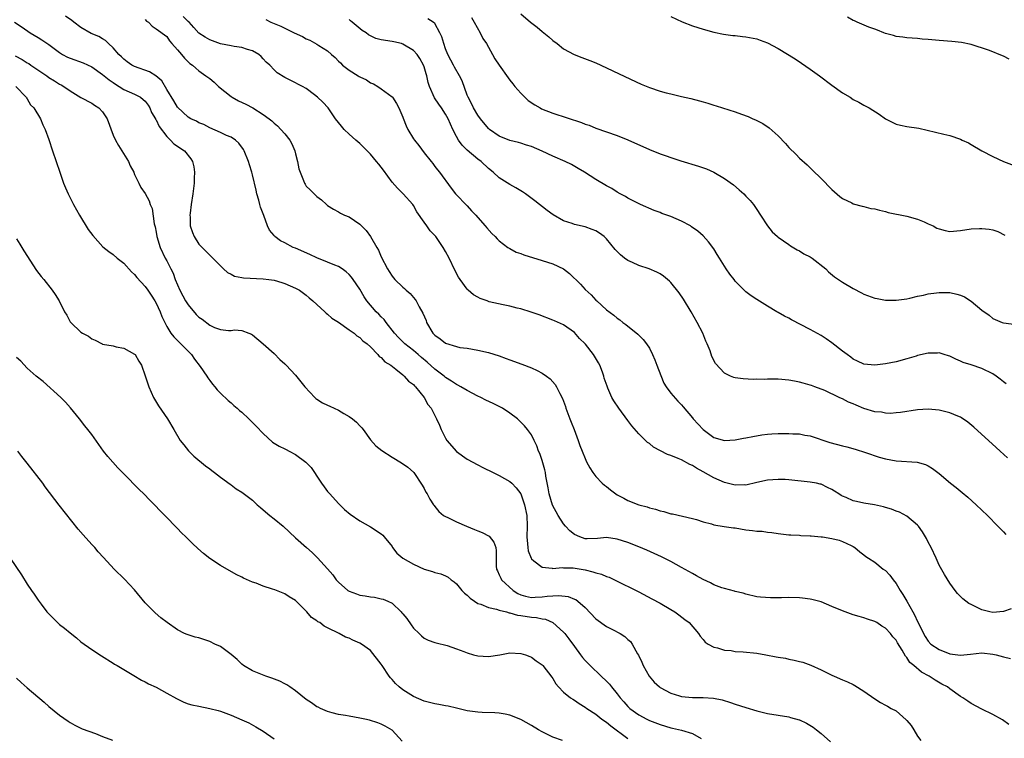
# Model space of a CAD drawing. Units: inches. Extents: x 2643000 to 2646000, y 1476000 to 1479000.
# Drawn here: x 2644414 to 2644597, y 1477785 to 1477919 of the extents above; entities that cross this region are included whole.
import ezdxf

# ---------------------------------------------------------------- set-up
doc = ezdxf.new("R2010")
doc.units = ezdxf.units.IN
doc.header["$MEASUREMENT"] = 0
doc.layers.add('LD26431476_10ft', color=131, linetype='Continuous')

msp = doc.modelspace()

# ---------------------------------------------------------------- linework, layer by layer
at = {"layer": 'LD26431476_10ft'}
for points, elevation in [([(2644412.6, 1477919), (2644414.05, 1477918.05), (2644415.55, 1477917), (2644417, 1477916.16), (2644417.71, 1477915.71), (2644419, 1477914.85), (2644421, 1477913.35), (2644421.54, 1477913), (2644422.5, 1477912.5), (2644423, 1477912.27), (2644425.44, 1477911.44), (2644427, 1477910.69), (2644429, 1477909.26), (2644430.23, 1477908.23), (2644431, 1477907.74), (2644431.43, 1477907.43), (2644432.15, 1477907), (2644433, 1477906.43), (2644433.97, 1477906.03), (2644435, 1477905.58), (2644436.11, 1477905), (2644436.61, 1477904.61), (2644437, 1477904.26), (2644437.52, 1477903.52), (2644437.83, 1477903), (2644438.18, 1477902.18), (2644438.88, 1477901), (2644438.91, 1477900.91), (2644439, 1477900.79), (2644439.57, 1477899.57), (2644441, 1477897.65), (2644441.7, 1477897), (2644442.31, 1477896.31), (2644444.32, 1477895), (2644445.51, 1477893.51), (2644445.81, 1477893), (2644446.04, 1477892.04), (2644446.15, 1477891), (2644446.09, 1477889.91), (2644446.11, 1477889), (2644446.01, 1477888.01), (2644445.89, 1477887), (2644445.57, 1477885), (2644445.35, 1477883.35), (2644445.32, 1477883), (2644445.36, 1477882.64), (2644445.39, 1477881), (2644445.79, 1477879.79), (2644446.1, 1477879), (2644447, 1477877.62), (2644447.58, 1477877), (2644448.3, 1477876.3), (2644449, 1477875.54), (2644449.3, 1477875.3), (2644451, 1477873.54), (2644451.6, 1477873), (2644452.31, 1477872.31), (2644453, 1477871.99), (2644453.65, 1477871.65), (2644455, 1477871.4), (2644455.33, 1477871.33), (2644459, 1477871.13), (2644460.04, 1477871), (2644461, 1477870.86), (2644462.47, 1477870.47), (2644463, 1477870.28), (2644465, 1477869.4), (2644465.73, 1477869), (2644467, 1477868.08), (2644467.57, 1477867.57), (2644468.26, 1477867), (2644470.46, 1477865), (2644470.73, 1477864.73), (2644471, 1477864.55), (2644471.8, 1477863.8), (2644473, 1477863.06), (2644475, 1477861.61), (2644475.93, 1477861), (2644476.47, 1477860.47), (2644477, 1477860.17), (2644477.55, 1477859.55), (2644478.38, 1477859), (2644479, 1477858.43), (2644480.33, 1477857), (2644480.63, 1477856.63), (2644481, 1477856.44), (2644481.65, 1477855.65), (2644482.77, 1477855), (2644483.72, 1477854.28), (2644485, 1477853.25), (2644485.12, 1477853.12), (2644485.29, 1477853), (2644486.08, 1477852.07), (2644487, 1477851.4), (2644487.18, 1477851.18), (2644487.37, 1477851), (2644489.01, 1477849), (2644489.71, 1477847.71), (2644490.28, 1477847), (2644491.32, 1477845), (2644491.84, 1477843.84), (2644492.15, 1477843), (2644493, 1477841.4), (2644493.24, 1477841), (2644495, 1477838.9), (2644497, 1477837.5), (2644499, 1477836.42), (2644499.94, 1477835.94), (2644501.88, 1477835), (2644503, 1477834.44), (2644505, 1477833.33), (2644505.35, 1477833), (2644506.14, 1477832.14), (2644507, 1477831.03), (2644507.7, 1477829), (2644508.12, 1477827), (2644508.18, 1477825), (2644508.13, 1477823), (2644508.28, 1477821.72), (2644508.31, 1477821), (2644508.41, 1477820.41), (2644508.94, 1477819), (2644509, 1477818.88), (2644509.46, 1477818.54), (2644511, 1477817.33), (2644512.84, 1477817.16), (2644513, 1477817.12), (2644514.74, 1477817.26), (2644515, 1477817.23), (2644516.8, 1477817.2), (2644519, 1477816.82), (2644520.47, 1477816.47), (2644521, 1477816.29), (2644522.04, 1477816.04), (2644523, 1477815.62), (2644523.47, 1477815.47), (2644524.48, 1477815), (2644529, 1477812.75), (2644531.47, 1477811.47), (2644533, 1477810.63), (2644535, 1477809.44), (2644535.71, 1477809), (2644536.47, 1477808.47), (2644537.61, 1477807.61), (2644538.38, 1477807), (2644540.14, 1477805), (2644540.45, 1477804.45), (2644541, 1477803.84), (2644541.37, 1477803.37), (2644541.95, 1477803), (2644543, 1477802.43), (2644543.68, 1477802.32), (2644545, 1477801.89), (2644546.21, 1477801.79), (2644547, 1477801.64), (2644548.46, 1477801.54), (2644551, 1477801.28), (2644552.68, 1477801), (2644554.65, 1477800.65), (2644555, 1477800.55), (2644556.35, 1477800.35), (2644557, 1477800.2), (2644558.01, 1477800.01), (2644559, 1477799.78), (2644559.6, 1477799.6), (2644561.08, 1477799.08), (2644563, 1477798.19), (2644565, 1477797.19), (2644565.42, 1477797), (2644567, 1477796.35), (2644567.94, 1477795.94), (2644569, 1477795.45), (2644569.3, 1477795.3), (2644571, 1477794.23), (2644573, 1477792.76), (2644574.1, 1477792.1), (2644575, 1477791.59), (2644575.39, 1477791.39), (2644576.07, 1477791), (2644577, 1477790.52), (2644578.9, 1477788.9), (2644579, 1477788.76), (2644579.83, 1477787.83), (2644580.27, 1477787), (2644581, 1477785.8), (2644581.62, 1477785)], 9880), ([(2644598.01, 1477788.01), (2644596.84, 1477788.84), (2644595, 1477789.88), (2644593, 1477790.88), (2644591, 1477791.93), (2644590.36, 1477792.36), (2644589.43, 1477793), (2644589, 1477793.25), (2644587, 1477794.66), (2644586.55, 1477795), (2644585.55, 1477795.55), (2644584.28, 1477796.28), (2644583.19, 1477797), (2644581.74, 1477797.74), (2644580.27, 1477799), (2644579.56, 1477799.56), (2644579, 1477800.51), (2644578.74, 1477800.74), (2644578.15, 1477801.85), (2644577.26, 1477803.26), (2644577, 1477803.75), (2644576.38, 1477804.38), (2644575.93, 1477805), (2644575, 1477805.99), (2644574.34, 1477806.34), (2644573.39, 1477807), (2644573.14, 1477807.14), (2644573, 1477807.24), (2644571.64, 1477807.64), (2644571, 1477807.89), (2644570.12, 1477808.12), (2644569, 1477808.46), (2644567, 1477809.18), (2644565, 1477810.03), (2644563, 1477810.85), (2644561.31, 1477811.31), (2644561, 1477811.39), (2644559.56, 1477811.56), (2644559, 1477811.6), (2644557, 1477811.66), (2644555.62, 1477811.62), (2644555, 1477811.65), (2644553.6, 1477811.6), (2644551.72, 1477811.72), (2644551, 1477811.84), (2644549, 1477812.29), (2644548.48, 1477812.48), (2644547, 1477812.82), (2644546.87, 1477812.87), (2644545, 1477813.37), (2644544.48, 1477813.52), (2644543, 1477814.08), (2644542.4, 1477814.4), (2644541, 1477815.02), (2644539.75, 1477815.75), (2644539, 1477816.14), (2644537, 1477817.29), (2644535, 1477818.39), (2644533.27, 1477819.27), (2644531.9, 1477819.9), (2644530.52, 1477820.52), (2644529, 1477821.14), (2644527, 1477821.93), (2644525, 1477822.6), (2644523, 1477822.86), (2644521.33, 1477822.67), (2644519.36, 1477822.64), (2644519, 1477822.66), (2644518.03, 1477823), (2644517, 1477823.46), (2644516.13, 1477824.13), (2644515.32, 1477825), (2644515, 1477825.4), (2644514, 1477827), (2644512.94, 1477828.94), (2644512.29, 1477831), (2644512.12, 1477832.12), (2644511.7, 1477834.3), (2644511.62, 1477835), (2644511.52, 1477835.52), (2644511, 1477837.23), (2644510.56, 1477838.56), (2644510.32, 1477839), (2644510.01, 1477840.01), (2644509.49, 1477841), (2644509, 1477842.02), (2644508.28, 1477843), (2644507.7, 1477843.7), (2644507, 1477844.42), (2644506.71, 1477844.71), (2644506.39, 1477845), (2644505, 1477846.05), (2644503.58, 1477847), (2644503.21, 1477847.21), (2644501.86, 1477847.86), (2644500.5, 1477848.5), (2644499.58, 1477849), (2644499, 1477849.27), (2644497, 1477850.3), (2644495.84, 1477851), (2644495.3, 1477851.3), (2644495, 1477851.44), (2644494.07, 1477852.07), (2644493, 1477852.74), (2644492.7, 1477853), (2644491, 1477854.28), (2644489.57, 1477855.57), (2644488.47, 1477856.47), (2644487.88, 1477857), (2644487, 1477857.75), (2644485.41, 1477859), (2644485.21, 1477859.21), (2644485, 1477859.38), (2644484.19, 1477860.19), (2644483.44, 1477861), (2644481.88, 1477863), (2644481.54, 1477863.54), (2644481, 1477864.07), (2644480.55, 1477864.55), (2644480.07, 1477865), (2644478.33, 1477867), (2644477.8, 1477867.8), (2644477, 1477869.19), (2644475.76, 1477871), (2644475.44, 1477871.44), (2644475, 1477871.92), (2644474.44, 1477872.44), (2644473.68, 1477873), (2644473, 1477873.43), (2644472.31, 1477873.69), (2644471, 1477874.27), (2644469, 1477875.06), (2644467.67, 1477875.67), (2644465, 1477876.83), (2644464.59, 1477877), (2644463, 1477877.86), (2644462.22, 1477878.22), (2644461.18, 1477879), (2644461.09, 1477879.09), (2644461, 1477879.21), (2644460.18, 1477880.18), (2644459.76, 1477881), (2644459.08, 1477882.92), (2644458.48, 1477884.48), (2644458.38, 1477885), (2644458.18, 1477885.82), (2644457.82, 1477887), (2644457.68, 1477887.68), (2644457, 1477890.51), (2644456.86, 1477891), (2644456.41, 1477892.41), (2644456.26, 1477893), (2644455.45, 1477895), (2644455.28, 1477895.28), (2644454.44, 1477896.44), (2644453.79, 1477897), (2644453, 1477897.53), (2644452.11, 1477897.89), (2644451, 1477898.45), (2644449, 1477899.3), (2644447.89, 1477899.89), (2644447, 1477900.26), (2644446.53, 1477900.53), (2644445.48, 1477901), (2644445, 1477901.3), (2644443, 1477903.14), (2644442.33, 1477904.33), (2644441, 1477906.43), (2644440.05, 1477908.05), (2644438.97, 1477908.97), (2644437.76, 1477909.76), (2644435, 1477910.73), (2644434.48, 1477911), (2644433.62, 1477911.62), (2644433, 1477912.08), (2644432.57, 1477912.57), (2644432.09, 1477913), (2644431, 1477914.2), (2644430.14, 1477915), (2644429.58, 1477915.58), (2644429, 1477915.87), (2644428.31, 1477916.31), (2644426.92, 1477916.92), (2644425, 1477918.04), (2644423.66, 1477919), (2644423.29, 1477919.29), (2644422.11, 1477920.11)], 9890), ([(2644437, 1477919.49), (2644437.21, 1477919.21), (2644437.59, 1477919), (2644438.26, 1477918.26), (2644439, 1477917.78), (2644441, 1477916.32), (2644441.53, 1477915.53), (2644441.95, 1477915), (2644443, 1477913.84), (2644443.72, 1477913), (2644444.29, 1477912.29), (2644445, 1477911.6), (2644445.32, 1477911.32), (2644445.8, 1477911), (2644446.41, 1477910.41), (2644447, 1477909.93), (2644448.29, 1477909), (2644449, 1477908.47), (2644449.81, 1477907.81), (2644450.62, 1477907), (2644453, 1477905.15), (2644453.22, 1477905), (2644454.36, 1477904.36), (2644455.73, 1477903.73), (2644457.04, 1477903.04), (2644459, 1477901.8), (2644460.09, 1477901), (2644460.58, 1477900.58), (2644461, 1477900.17), (2644461.64, 1477899.64), (2644462.3, 1477899), (2644463, 1477898.18), (2644463.93, 1477897), (2644464.3, 1477896.3), (2644464.86, 1477895), (2644465, 1477894.42), (2644465.4, 1477893), (2644465.64, 1477891.64), (2644465.87, 1477891), (2644466.5, 1477889.5), (2644466.66, 1477889), (2644466.78, 1477888.78), (2644467, 1477888.44), (2644467.71, 1477887.71), (2644469, 1477886.48), (2644469.84, 1477885.84), (2644470.79, 1477885), (2644471, 1477884.84), (2644472.12, 1477884.12), (2644473, 1477883.64), (2644473.38, 1477883.38), (2644474.16, 1477883), (2644475, 1477882.67), (2644477, 1477881.33), (2644477.29, 1477881), (2644478.15, 1477880.15), (2644479.01, 1477879.01), (2644480.16, 1477877), (2644480.45, 1477876.45), (2644481, 1477875.24), (2644482.18, 1477873), (2644482.5, 1477872.5), (2644483, 1477871.64), (2644483.55, 1477871), (2644485, 1477869.6), (2644485.33, 1477869.33), (2644485.66, 1477869), (2644486.38, 1477868.38), (2644487.3, 1477867.3), (2644487.5, 1477867), (2644488.07, 1477865.93), (2644488.75, 1477864.75), (2644489.34, 1477863.34), (2644489.46, 1477863), (2644490.64, 1477861), (2644490.82, 1477860.82), (2644491, 1477860.62), (2644491.95, 1477859.95), (2644493, 1477859.12), (2644495, 1477858.49), (2644495.66, 1477858.34), (2644497, 1477858.17), (2644498.01, 1477857.99), (2644499, 1477857.85), (2644501, 1477857.38), (2644503, 1477856.76), (2644504.29, 1477856.29), (2644505, 1477856.05), (2644507.23, 1477855.23), (2644509, 1477854.52), (2644510.06, 1477854.06), (2644511, 1477853.55), (2644511.83, 1477853), (2644512.5, 1477852.5), (2644513.44, 1477851.44), (2644513.68, 1477851), (2644514.28, 1477849.72), (2644514.79, 1477848.79), (2644515.32, 1477847.32), (2644515.41, 1477847), (2644516.18, 1477845), (2644516.38, 1477844.38), (2644516.96, 1477843), (2644517.73, 1477841), (2644518.04, 1477840.04), (2644518.47, 1477839), (2644519, 1477837.64), (2644519.29, 1477837), (2644519.87, 1477835.87), (2644520.42, 1477835), (2644521, 1477834.26), (2644522.21, 1477833), (2644522.62, 1477832.62), (2644523, 1477832.39), (2644523.75, 1477831.75), (2644524.76, 1477831), (2644525, 1477830.86), (2644526.2, 1477830.19), (2644527, 1477829.78), (2644529, 1477828.98), (2644530.57, 1477828.57), (2644531, 1477828.4), (2644532.15, 1477828.15), (2644533, 1477827.83), (2644533.71, 1477827.71), (2644535, 1477827.31), (2644535.27, 1477827.27), (2644539, 1477826.45), (2644539.77, 1477826.23), (2644541, 1477825.83), (2644542.59, 1477825.41), (2644543, 1477825.25), (2644544.94, 1477824.94), (2644546.68, 1477824.68), (2644547, 1477824.66), (2644549, 1477824.32), (2644550.2, 1477824.2), (2644551, 1477824.07), (2644552.04, 1477824.04), (2644553, 1477823.9), (2644553.84, 1477823.84), (2644555, 1477823.64), (2644557, 1477823.39), (2644557.36, 1477823.36), (2644559, 1477823.29), (2644559.26, 1477823.26), (2644561, 1477823.21), (2644561.17, 1477823.17), (2644563, 1477823.03), (2644563.24, 1477823), (2644565, 1477822.7), (2644566.38, 1477822.38), (2644567, 1477822.16), (2644568.64, 1477821.36), (2644569, 1477821.21), (2644569.31, 1477821), (2644570.21, 1477820.21), (2644571, 1477819.66), (2644571.35, 1477819.35), (2644571.85, 1477819), (2644573, 1477818.28), (2644574.6, 1477817), (2644575, 1477816.7), (2644575.83, 1477815.83), (2644576.43, 1477815), (2644577, 1477814.3), (2644577.77, 1477813), (2644578.26, 1477812.26), (2644579, 1477811), (2644580.11, 1477809), (2644580.44, 1477808.44), (2644581, 1477807.21), (2644581.76, 1477805.76), (2644582.1, 1477805), (2644582.42, 1477804.42), (2644583, 1477803.52), (2644583.5, 1477803), (2644585, 1477801.96), (2644587, 1477801.19), (2644589, 1477800.94), (2644590.86, 1477801.14), (2644593, 1477801.35), (2644595, 1477801.14), (2644595.66, 1477801), (2644597, 1477800.61), (2644598.3, 1477800.3)], 9900), ([(2644598.44, 1477809.56), (2644597, 1477809.06), (2644595, 1477808.9), (2644594.5, 1477809), (2644593, 1477809.38), (2644592.21, 1477809.79), (2644591, 1477810.36), (2644590.58, 1477810.58), (2644589.43, 1477811.43), (2644588.44, 1477812.44), (2644588, 1477813), (2644587, 1477814.37), (2644586, 1477816), (2644585, 1477817.73), (2644584.44, 1477819), (2644583.52, 1477821), (2644583, 1477821.98), (2644582.68, 1477822.68), (2644581.94, 1477823.94), (2644581.14, 1477825), (2644581, 1477825.16), (2644579, 1477826.86), (2644577.6, 1477827.6), (2644577, 1477827.81), (2644576.16, 1477828.16), (2644575, 1477828.49), (2644574.62, 1477828.62), (2644572.96, 1477828.96), (2644571, 1477829.28), (2644569.58, 1477829.58), (2644569, 1477829.73), (2644567.67, 1477830.33), (2644567, 1477830.59), (2644566.72, 1477830.72), (2644566.32, 1477831), (2644565.5, 1477831.5), (2644565, 1477831.81), (2644564.21, 1477832.21), (2644563, 1477832.8), (2644562.85, 1477832.85), (2644562.15, 1477833), (2644561, 1477833.2), (2644557, 1477833.62), (2644556.33, 1477833.67), (2644555, 1477833.72), (2644553, 1477833.55), (2644551, 1477833.12), (2644549, 1477832.67), (2644548.68, 1477832.68), (2644547, 1477832.62), (2644546.71, 1477832.71), (2644545, 1477833.13), (2644543, 1477834.03), (2644541, 1477835.16), (2644539.79, 1477835.79), (2644539, 1477836.32), (2644538.52, 1477836.52), (2644537, 1477837.34), (2644536.38, 1477837.62), (2644535, 1477838.16), (2644534.37, 1477838.37), (2644531.74, 1477839.74), (2644531, 1477840.39), (2644530.63, 1477840.63), (2644529, 1477842.24), (2644527.7, 1477843.7), (2644527, 1477844.72), (2644525.3, 1477847), (2644524.38, 1477848.38), (2644524, 1477849), (2644523.26, 1477850.74), (2644523.09, 1477851.09), (2644522.59, 1477852.59), (2644522.51, 1477853), (2644522.25, 1477853.75), (2644521.77, 1477855), (2644521.49, 1477855.49), (2644520.6, 1477857), (2644519.06, 1477858.94), (2644519, 1477859.01), (2644517.99, 1477859.99), (2644517, 1477861.14), (2644515, 1477862.53), (2644513.29, 1477863.29), (2644513, 1477863.45), (2644510.42, 1477864.42), (2644508.93, 1477864.93), (2644507, 1477865.52), (2644506.32, 1477865.68), (2644505, 1477866.04), (2644503.71, 1477866.29), (2644501.13, 1477866.87), (2644500.72, 1477867), (2644499.46, 1477867.46), (2644499, 1477867.69), (2644498.17, 1477868.17), (2644497.2, 1477869), (2644497, 1477869.19), (2644495.69, 1477871), (2644495.42, 1477871.42), (2644494.73, 1477872.73), (2644493.65, 1477875), (2644493, 1477876.25), (2644492.55, 1477877), (2644491.2, 1477879), (2644491, 1477879.24), (2644490.11, 1477880.11), (2644489.52, 1477881), (2644489, 1477881.67), (2644487.62, 1477883.62), (2644487, 1477884.81), (2644486.86, 1477885), (2644485.09, 1477887), (2644484.02, 1477888.02), (2644483, 1477889.17), (2644481.4, 1477891.4), (2644480.53, 1477892.53), (2644480.13, 1477893), (2644479, 1477894.39), (2644478.38, 1477895), (2644477.71, 1477895.71), (2644477, 1477896.38), (2644476.26, 1477897), (2644475, 1477898.12), (2644474.08, 1477899), (2644473.58, 1477899.58), (2644472.49, 1477901), (2644471.09, 1477903), (2644470.07, 1477904.07), (2644469.13, 1477905), (2644468.52, 1477905.48), (2644467, 1477906.64), (2644466.32, 1477907), (2644465.43, 1477907.43), (2644465, 1477907.7), (2644464.12, 1477908.12), (2644463, 1477908.68), (2644461.58, 1477909.58), (2644461, 1477910.12), (2644460.21, 1477911), (2644459.56, 1477911.56), (2644459, 1477912.19), (2644458.6, 1477912.6), (2644458.19, 1477913), (2644457, 1477913.67), (2644456.08, 1477913.92), (2644455, 1477914.29), (2644453.54, 1477914.46), (2644453, 1477914.59), (2644451, 1477914.98), (2644449.53, 1477915.53), (2644449, 1477915.72), (2644448.19, 1477916.19), (2644447, 1477916.94), (2644446.02, 1477918.02), (2644445.19, 1477919), (2644445, 1477919.16), (2644444.07, 1477920.07)], 9910), ([(2644459.49, 1477919.49), (2644460.38, 1477919), (2644461, 1477918.74), (2644462.27, 1477918.27), (2644464.77, 1477917), (2644466.32, 1477916.32), (2644467, 1477915.92), (2644467.66, 1477915.66), (2644469, 1477914.89), (2644469.36, 1477914.64), (2644471, 1477913.63), (2644471.73, 1477913), (2644472.43, 1477912.43), (2644473, 1477911.74), (2644473.39, 1477911.39), (2644473.77, 1477911), (2644475, 1477910.06), (2644476.68, 1477909), (2644476.89, 1477908.89), (2644477, 1477908.81), (2644478.25, 1477908.25), (2644479, 1477907.72), (2644479.52, 1477907.52), (2644480.38, 1477907), (2644481, 1477906.6), (2644483, 1477905.1), (2644483.08, 1477905), (2644483.83, 1477903.83), (2644484.25, 1477903), (2644485, 1477901.29), (2644485.07, 1477901.07), (2644485.66, 1477899.66), (2644485.98, 1477899), (2644487, 1477897.23), (2644487.17, 1477897), (2644488.01, 1477896.01), (2644489, 1477894.63), (2644490.3, 1477893), (2644490.63, 1477892.63), (2644491, 1477892.1), (2644491.47, 1477891.47), (2644491.86, 1477891), (2644494.03, 1477888.03), (2644494.85, 1477887), (2644497, 1477884.77), (2644497.84, 1477883.84), (2644498.65, 1477883), (2644499, 1477882.57), (2644500.38, 1477881), (2644500.65, 1477880.65), (2644501.6, 1477879.6), (2644502.21, 1477879), (2644502.59, 1477878.59), (2644503, 1477878.23), (2644504.6, 1477877), (2644504.83, 1477876.83), (2644505, 1477876.76), (2644506.13, 1477876.13), (2644507, 1477875.85), (2644507.58, 1477875.58), (2644511, 1477874.57), (2644513, 1477873.94), (2644515, 1477872.99), (2644516.1, 1477872.1), (2644518.13, 1477870.13), (2644519, 1477869.15), (2644520.14, 1477868.14), (2644521, 1477867.17), (2644521.21, 1477867), (2644523, 1477865.32), (2644524.34, 1477864.34), (2644525, 1477863.78), (2644525.46, 1477863.46), (2644526.06, 1477863), (2644526.63, 1477862.63), (2644528.81, 1477860.81), (2644529, 1477860.6), (2644529.82, 1477859.82), (2644530.44, 1477859), (2644531, 1477858.17), (2644531.59, 1477857), (2644532.03, 1477856.03), (2644532.38, 1477855), (2644533.1, 1477853.1), (2644533.69, 1477851.69), (2644534.14, 1477851), (2644535, 1477849.8), (2644536.3, 1477848.3), (2644537, 1477847.63), (2644537.26, 1477847.26), (2644539, 1477845.22), (2644539.17, 1477845), (2644541, 1477843), (2644543, 1477841.56), (2644545, 1477840.98), (2644547, 1477841.12), (2644548.56, 1477841.44), (2644549, 1477841.5), (2644550.25, 1477841.75), (2644551.98, 1477842.02), (2644553, 1477842.13), (2644553.8, 1477842.2), (2644555, 1477842.25), (2644557, 1477842.29), (2644557.76, 1477842.24), (2644559, 1477842.21), (2644560, 1477842), (2644561, 1477841.82), (2644564.61, 1477840.61), (2644567, 1477840), (2644567.81, 1477839.81), (2644569.36, 1477839.36), (2644571.26, 1477838.74), (2644573.86, 1477837.86), (2644575, 1477837.57), (2644577, 1477837.21), (2644580.92, 1477836.92), (2644582.49, 1477836.49), (2644583, 1477836.24), (2644583.78, 1477835.78), (2644585, 1477834.8), (2644587.15, 1477833), (2644588.19, 1477832.19), (2644589.3, 1477831.3), (2644590.38, 1477830.38), (2644591.95, 1477829), (2644594.05, 1477827), (2644595.98, 1477825), (2644597, 1477823.91), (2644597.46, 1477823.46)], 9920), ([(2644597.76, 1477837.76), (2644596.42, 1477839), (2644595.65, 1477839.66), (2644591.49, 1477843.49), (2644590.4, 1477844.4), (2644589.2, 1477845.2), (2644589, 1477845.31), (2644588.5, 1477845.5), (2644587, 1477846.16), (2644585.51, 1477846.49), (2644585, 1477846.62), (2644583, 1477846.8), (2644581, 1477846.68), (2644577.83, 1477846.17), (2644577, 1477846.12), (2644575.98, 1477846.02), (2644575, 1477846.1), (2644574.26, 1477846.26), (2644573, 1477846.35), (2644571, 1477846.95), (2644569.54, 1477847.54), (2644569, 1477847.8), (2644568.1, 1477848.1), (2644567, 1477848.75), (2644566.8, 1477848.8), (2644566.4, 1477849), (2644563.7, 1477850.3), (2644561.85, 1477851), (2644561.21, 1477851.21), (2644561, 1477851.31), (2644559.65, 1477851.65), (2644559, 1477851.87), (2644558.03, 1477852.03), (2644557, 1477852.25), (2644555, 1477852.39), (2644554.39, 1477852.39), (2644553, 1477852.41), (2644552.38, 1477852.38), (2644551, 1477852.4), (2644550.37, 1477852.37), (2644548.47, 1477852.47), (2644547, 1477852.69), (2644546.75, 1477852.75), (2644546.14, 1477853), (2644545, 1477853.52), (2644543.32, 1477855.32), (2644542.65, 1477856.65), (2644542.3, 1477857.7), (2644541.77, 1477859), (2644541.52, 1477859.52), (2644540.93, 1477861), (2644539.93, 1477863), (2644538.79, 1477865), (2644537.35, 1477867.35), (2644536.53, 1477868.53), (2644535, 1477870.43), (2644534.72, 1477870.72), (2644533.63, 1477871.63), (2644533, 1477872.05), (2644532.39, 1477872.39), (2644530.98, 1477872.98), (2644529, 1477873.64), (2644527.83, 1477874.17), (2644527, 1477874.52), (2644526.33, 1477875), (2644525.59, 1477875.59), (2644525, 1477876.21), (2644524.63, 1477876.63), (2644523, 1477878.61), (2644522.58, 1477879), (2644521.66, 1477879.66), (2644521, 1477880.07), (2644520.35, 1477880.35), (2644519, 1477880.8), (2644517, 1477881.26), (2644516.57, 1477881.43), (2644515, 1477881.93), (2644513.05, 1477883.05), (2644511.9, 1477883.9), (2644509.66, 1477885.66), (2644507.88, 1477887), (2644507.35, 1477887.35), (2644506.11, 1477888.11), (2644505, 1477888.72), (2644503, 1477889.96), (2644501.85, 1477891), (2644501, 1477891.7), (2644499.61, 1477893), (2644499, 1477893.45), (2644497, 1477895.12), (2644496.08, 1477896.08), (2644495.39, 1477897), (2644495, 1477897.67), (2644494.31, 1477899), (2644493.44, 1477901), (2644493, 1477901.84), (2644492.21, 1477903), (2644491.7, 1477903.7), (2644490.91, 1477904.91), (2644490, 1477907), (2644489.76, 1477907.76), (2644489.48, 1477909), (2644489.36, 1477909.36), (2644489, 1477910.68), (2644488.88, 1477911), (2644488.21, 1477912.21), (2644487.67, 1477913), (2644487, 1477913.73), (2644485, 1477914.93), (2644484.8, 1477915), (2644483.36, 1477915.36), (2644483, 1477915.39), (2644481, 1477915.72), (2644479.98, 1477915.98), (2644478.62, 1477916.62), (2644478.21, 1477917), (2644477.43, 1477917.43), (2644475.55, 1477919), (2644475.23, 1477919.23), (2644475, 1477919.48)], 9930), ([(2644597.52, 1477851.52), (2644597, 1477851.91), (2644596.41, 1477852.41), (2644595.64, 1477853), (2644595, 1477853.42), (2644593, 1477854.42), (2644591, 1477855.08), (2644589.52, 1477855.52), (2644589, 1477855.78), (2644588.13, 1477856.13), (2644587, 1477856.69), (2644586.77, 1477856.77), (2644585.97, 1477857), (2644585, 1477857.3), (2644584.73, 1477857.28), (2644583, 1477857.26), (2644581, 1477856.81), (2644580.71, 1477856.71), (2644579, 1477856.2), (2644577, 1477855.65), (2644575, 1477855.26), (2644573, 1477855.03), (2644571, 1477855.22), (2644569.8, 1477855.8), (2644569, 1477856.15), (2644568.54, 1477856.54), (2644567.84, 1477857), (2644567, 1477857.64), (2644565, 1477859.2), (2644563.95, 1477859.95), (2644563, 1477860.56), (2644561, 1477861.67), (2644557.49, 1477863.49), (2644557, 1477863.78), (2644556.17, 1477864.17), (2644555, 1477864.87), (2644554.74, 1477865), (2644553, 1477866.03), (2644551, 1477867.26), (2644549.96, 1477867.96), (2644549, 1477868.72), (2644547, 1477870.72), (2644546.78, 1477871), (2644545.98, 1477871.98), (2644545.3, 1477873), (2644544.04, 1477875), (2644543.66, 1477875.66), (2644543, 1477876.72), (2644542.02, 1477878.02), (2644541, 1477879.14), (2644540.01, 1477880.01), (2644538.86, 1477880.86), (2644538.63, 1477881), (2644537, 1477881.9), (2644535, 1477882.75), (2644533.34, 1477883.34), (2644533, 1477883.48), (2644531.89, 1477883.89), (2644529.31, 1477885), (2644528.71, 1477885.29), (2644527, 1477886.19), (2644526.51, 1477886.51), (2644525.52, 1477887), (2644525, 1477887.29), (2644523.96, 1477887.96), (2644523, 1477888.47), (2644521, 1477889.67), (2644518.91, 1477891), (2644517.71, 1477891.71), (2644516.44, 1477892.44), (2644515.28, 1477893), (2644513, 1477894.02), (2644511, 1477894.95), (2644509, 1477895.79), (2644508.09, 1477896.09), (2644507, 1477896.41), (2644506.56, 1477896.56), (2644505, 1477896.92), (2644503, 1477897.75), (2644501.19, 1477899), (2644501, 1477899.17), (2644499.48, 1477901), (2644499, 1477901.65), (2644498.21, 1477903), (2644497.81, 1477903.81), (2644497.17, 1477905), (2644497, 1477905.41), (2644496.06, 1477908.06), (2644495.6, 1477909), (2644494.63, 1477910.63), (2644494.46, 1477911), (2644493.94, 1477911.94), (2644493.43, 1477913), (2644493, 1477914.03), (2644492.64, 1477915), (2644492.28, 1477916.28), (2644491.94, 1477917), (2644491, 1477918.75), (2644490.68, 1477919), (2644489.65, 1477919.65)], 9940), ([(2644497.85, 1477919.85), (2644498.31, 1477919), (2644499.45, 1477917), (2644499.96, 1477915.96), (2644500.6, 1477915), (2644501.76, 1477913), (2644502.19, 1477912.19), (2644502.97, 1477910.97), (2644504.63, 1477908.63), (2644505, 1477908.18), (2644505.51, 1477907.51), (2644505.93, 1477907), (2644507, 1477905.77), (2644507.78, 1477905), (2644508.41, 1477904.41), (2644509.6, 1477903.6), (2644510.62, 1477903), (2644510.87, 1477902.87), (2644513, 1477902.01), (2644518.31, 1477900.31), (2644519, 1477900.01), (2644519.77, 1477899.77), (2644521, 1477899.23), (2644525, 1477897.84), (2644527, 1477897.03), (2644531, 1477895.27), (2644533, 1477894.46), (2644534.09, 1477894.09), (2644535, 1477893.74), (2644536.86, 1477893.14), (2644540.16, 1477892.16), (2644541.63, 1477891.63), (2644543, 1477891), (2644545, 1477889.82), (2644546.65, 1477888.65), (2644547.76, 1477887.76), (2644548.58, 1477887), (2644549, 1477886.58), (2644549.77, 1477885.77), (2644550.38, 1477885), (2644550.64, 1477884.64), (2644551, 1477884.08), (2644551.73, 1477883), (2644553, 1477881.02), (2644553.9, 1477879.9), (2644554.89, 1477879), (2644555, 1477878.91), (2644557, 1477877.53), (2644557.3, 1477877.3), (2644558.57, 1477876.57), (2644559, 1477876.37), (2644559.82, 1477875.82), (2644561, 1477875.23), (2644561.34, 1477875), (2644563.88, 1477873), (2644564.42, 1477872.42), (2644565.52, 1477871.52), (2644567, 1477870.51), (2644569, 1477869.32), (2644570.54, 1477868.54), (2644571, 1477868.29), (2644573, 1477867.54), (2644573.44, 1477867.44), (2644575, 1477867.16), (2644577, 1477867.15), (2644579, 1477867.43), (2644579.53, 1477867.53), (2644581, 1477867.87), (2644582.08, 1477868.08), (2644583, 1477868.32), (2644584.5, 1477868.5), (2644585, 1477868.6), (2644587, 1477868.56), (2644588.29, 1477868.29), (2644589, 1477868.07), (2644589.76, 1477867.76), (2644591, 1477866.97), (2644593, 1477865.31), (2644594.34, 1477864.34), (2644595, 1477863.73), (2644596.75, 1477863), (2644597, 1477862.92), (2644599.37, 1477862.63)], 9950), ([(2644507, 1477920.57), (2644508.82, 1477919), (2644510.05, 1477918.05), (2644511, 1477917.25), (2644511.34, 1477917), (2644512.25, 1477916.25), (2644513, 1477915.59), (2644513.79, 1477915), (2644515, 1477914.05), (2644516.98, 1477912.98), (2644518.4, 1477912.4), (2644519.86, 1477911.86), (2644521, 1477911.4), (2644523, 1477910.48), (2644525.34, 1477909.34), (2644529.47, 1477907.47), (2644531, 1477906.82), (2644533, 1477906.13), (2644534.15, 1477905.85), (2644535, 1477905.62), (2644537, 1477905.17), (2644538.75, 1477904.75), (2644540.34, 1477904.34), (2644541, 1477904.14), (2644541.9, 1477903.9), (2644543, 1477903.55), (2644543.43, 1477903.43), (2644547, 1477902.27), (2644548.18, 1477901.82), (2644549.39, 1477901.39), (2644550.27, 1477901), (2644550.79, 1477900.79), (2644552.12, 1477900.12), (2644553.3, 1477899.3), (2644555, 1477897.79), (2644556.37, 1477896.37), (2644557, 1477895.62), (2644558.33, 1477894.33), (2644559, 1477893.63), (2644560.4, 1477892.4), (2644561.42, 1477891.42), (2644563, 1477889.85), (2644565, 1477887.8), (2644566.51, 1477886.51), (2644567, 1477886.13), (2644568.71, 1477885.29), (2644569, 1477885.13), (2644570.66, 1477884.66), (2644571, 1477884.6), (2644572.28, 1477884.28), (2644573, 1477884.17), (2644573.91, 1477883.91), (2644575, 1477883.69), (2644575.53, 1477883.53), (2644579, 1477882.83), (2644581, 1477882.26), (2644582.25, 1477881.75), (2644583, 1477881.42), (2644583.88, 1477881), (2644584.61, 1477880.61), (2644585, 1477880.47), (2644586.16, 1477880.16), (2644587, 1477879.98), (2644589, 1477880.12), (2644591, 1477880.44), (2644592.52, 1477880.52), (2644593, 1477880.53), (2644594.37, 1477880.37), (2644595, 1477880.25), (2644595.94, 1477879.94), (2644597.27, 1477879.27)], 9960), ([(2644535, 1477920.06), (2644537.08, 1477919.08), (2644539, 1477918.32), (2644541, 1477917.69), (2644543, 1477917.16), (2644544.8, 1477916.79), (2644546.54, 1477916.54), (2644547, 1477916.51), (2644548.34, 1477916.34), (2644549, 1477916.29), (2644551, 1477915.9), (2644551.67, 1477915.67), (2644553, 1477915.16), (2644555, 1477914.08), (2644558.16, 1477912.16), (2644559.38, 1477911.38), (2644561, 1477910.27), (2644562.71, 1477909), (2644565, 1477907.25), (2644567, 1477905.83), (2644568.41, 1477905), (2644569, 1477904.61), (2644570.06, 1477904.06), (2644571, 1477903.51), (2644571.35, 1477903.35), (2644571.96, 1477903), (2644573.83, 1477901.83), (2644575, 1477900.98), (2644577, 1477899.97), (2644577.79, 1477899.79), (2644579, 1477899.54), (2644581.21, 1477899.21), (2644585.89, 1477898.11), (2644587, 1477897.88), (2644589, 1477897.18), (2644589.33, 1477897), (2644590.47, 1477896.47), (2644591, 1477896.2), (2644593.01, 1477895), (2644595, 1477893.98), (2644597, 1477893.01), (2644599, 1477892.3)], 9970), ([(2644598.1, 1477912.1), (2644597, 1477912.68), (2644596.23, 1477913), (2644595, 1477913.47), (2644594.2, 1477913.8), (2644591, 1477914.83), (2644589.2, 1477915.2), (2644587.4, 1477915.4), (2644585, 1477915.59), (2644583, 1477915.79), (2644581.86, 1477915.86), (2644581, 1477915.96), (2644580, 1477916), (2644579, 1477916.07), (2644578.22, 1477916.22), (2644577, 1477916.34), (2644576.52, 1477916.52), (2644575, 1477916.88), (2644574.69, 1477917), (2644573.53, 1477917.53), (2644573, 1477917.67), (2644571.92, 1477918.08), (2644569.75, 1477919), (2644569.24, 1477919.24), (2644569, 1477919.32), (2644567.91, 1477919.91)], 9980), ([(2644412.74, 1477912.74), (2644414.03, 1477912.03), (2644415, 1477911.41), (2644415.27, 1477911.27), (2644415.65, 1477911), (2644418.61, 1477909), (2644419, 1477908.7), (2644420.07, 1477908.07), (2644421, 1477907.45), (2644421.3, 1477907.3), (2644421.79, 1477907), (2644423, 1477906.17), (2644425, 1477904.96), (2644427, 1477903.9), (2644427.55, 1477903.55), (2644428.34, 1477903), (2644429, 1477902.28), (2644429.52, 1477901.52), (2644429.87, 1477901), (2644431, 1477897.94), (2644431.42, 1477897), (2644432, 1477896), (2644433.86, 1477893), (2644434.2, 1477892.2), (2644434.85, 1477891), (2644435, 1477890.62), (2644435.82, 1477889), (2644436.16, 1477888.16), (2644437, 1477887.03), (2644437.7, 1477885.7), (2644437.93, 1477885), (2644438.25, 1477884.25), (2644438.64, 1477881.36), (2644438.81, 1477880.81), (2644439, 1477879.86), (2644439.15, 1477879), (2644439.78, 1477877), (2644440.71, 1477875), (2644441, 1477874.48), (2644441.74, 1477873), (2644442.17, 1477872.17), (2644442.58, 1477871), (2644443.42, 1477869), (2644443.99, 1477867.99), (2644444.52, 1477867), (2644445, 1477866.28), (2644446.49, 1477864.49), (2644447, 1477864), (2644447.58, 1477863.58), (2644449, 1477862.47), (2644449.93, 1477862.07), (2644451, 1477861.66), (2644452.51, 1477861.49), (2644453, 1477861.52), (2644453.61, 1477861.61), (2644455, 1477861.47), (2644456.31, 1477861), (2644456.8, 1477860.8), (2644457, 1477860.67), (2644459, 1477859.01), (2644461, 1477857.2), (2644462.08, 1477856.08), (2644463, 1477855.28), (2644463.28, 1477855), (2644465, 1477853.16), (2644466.73, 1477851), (2644468.58, 1477849), (2644468.8, 1477848.8), (2644469, 1477848.7), (2644470.03, 1477848.03), (2644471, 1477847.55), (2644471.39, 1477847.39), (2644473, 1477846.61), (2644473.99, 1477846.01), (2644475, 1477845.47), (2644475.66, 1477845), (2644476.4, 1477844.4), (2644477, 1477843.68), (2644477.35, 1477843.35), (2644477.64, 1477843), (2644479, 1477841.08), (2644480.01, 1477840.01), (2644481.09, 1477839.09), (2644483, 1477837.86), (2644484.79, 1477836.79), (2644485.97, 1477835.97), (2644487, 1477835.08), (2644487.07, 1477835), (2644488.64, 1477832.64), (2644489, 1477832), (2644489.33, 1477831.33), (2644489.53, 1477831), (2644490.06, 1477830.06), (2644490.72, 1477829), (2644490.83, 1477828.83), (2644491, 1477828.65), (2644491.74, 1477827.74), (2644492.63, 1477827), (2644493, 1477826.77), (2644493.4, 1477826.6), (2644495, 1477825.82), (2644496.89, 1477825), (2644498.39, 1477824.39), (2644499, 1477824.11), (2644499.79, 1477823.79), (2644501.11, 1477823.11), (2644501.99, 1477821.99), (2644502.33, 1477821), (2644502.41, 1477820.41), (2644502.4, 1477819), (2644502.45, 1477817.55), (2644502.48, 1477817), (2644502.64, 1477816.64), (2644503, 1477815.94), (2644503.27, 1477815.27), (2644503.43, 1477815), (2644505.59, 1477813), (2644506.45, 1477812.45), (2644507, 1477812.21), (2644507.91, 1477811.91), (2644509, 1477811.7), (2644509.72, 1477811.72), (2644511, 1477811.79), (2644511.93, 1477811.93), (2644513, 1477812.02), (2644514.08, 1477812.08), (2644515.86, 1477811.86), (2644517, 1477811.38), (2644517.29, 1477811.29), (2644517.67, 1477811), (2644519, 1477809.8), (2644521, 1477807.74), (2644523, 1477806.29), (2644524.48, 1477805.52), (2644525.19, 1477805.19), (2644525.52, 1477805), (2644526.42, 1477804.42), (2644527, 1477803.87), (2644527.46, 1477803.46), (2644527.8, 1477803), (2644528.79, 1477801.21), (2644528.95, 1477800.95), (2644529.6, 1477799.6), (2644529.86, 1477799), (2644530.96, 1477797), (2644531.88, 1477795.88), (2644532.87, 1477795), (2644533, 1477794.91), (2644535, 1477793.84), (2644536.63, 1477793.37), (2644537, 1477793.24), (2644539, 1477793.06), (2644541, 1477793.06), (2644542.94, 1477792.94), (2644544.59, 1477792.59), (2644546.11, 1477792.11), (2644547, 1477791.79), (2644549, 1477791.16), (2644551, 1477790.57), (2644553, 1477790.08), (2644555, 1477789.73), (2644557, 1477789.41), (2644557.33, 1477789.33), (2644558.89, 1477788.89), (2644559, 1477788.85), (2644560.26, 1477788.26), (2644561.51, 1477787.51), (2644562.18, 1477787), (2644563, 1477786.34), (2644564.76, 1477784.76)], 9870), ([(2644412.86, 1477907), (2644414.81, 1477905), (2644414.87, 1477904.87), (2644415, 1477904.73), (2644415.58, 1477903.58), (2644416.2, 1477903), (2644417.44, 1477901), (2644417.87, 1477899.87), (2644418.32, 1477899), (2644419, 1477897.09), (2644419.69, 1477895), (2644421.04, 1477891.04), (2644421.76, 1477889), (2644422.11, 1477888.11), (2644422.62, 1477887), (2644423, 1477886.27), (2644423.63, 1477885), (2644424.74, 1477883), (2644426.36, 1477880.36), (2644427.19, 1477879.19), (2644429.1, 1477877.1), (2644430.21, 1477876.21), (2644431, 1477875.67), (2644431.78, 1477875), (2644433, 1477874.06), (2644434.42, 1477872.42), (2644435, 1477871.94), (2644435.4, 1477871.4), (2644437, 1477869.69), (2644437.49, 1477869), (2644438.07, 1477868.07), (2644438.79, 1477867), (2644439, 1477866.62), (2644439.75, 1477865), (2644440.1, 1477864.1), (2644440.62, 1477863), (2644441, 1477862.25), (2644441.77, 1477861), (2644442.32, 1477860.32), (2644443, 1477859.6), (2644443.3, 1477859.3), (2644443.64, 1477859), (2644445, 1477857.63), (2644445.59, 1477857), (2644446.17, 1477856.17), (2644447.24, 1477854.76), (2644448.47, 1477853), (2644448.66, 1477852.66), (2644449, 1477852.19), (2644449.51, 1477851.51), (2644449.97, 1477851), (2644450.42, 1477850.42), (2644451, 1477849.8), (2644452.44, 1477848.44), (2644453, 1477847.98), (2644453.51, 1477847.51), (2644454.13, 1477847), (2644454.57, 1477846.57), (2644455, 1477846.23), (2644456.32, 1477845), (2644456.66, 1477844.66), (2644457, 1477844.36), (2644457.64, 1477843.64), (2644459, 1477842.25), (2644460.69, 1477840.69), (2644461, 1477840.48), (2644461.93, 1477839.93), (2644463, 1477839.39), (2644463.28, 1477839.28), (2644463.84, 1477839), (2644465, 1477838.37), (2644466.92, 1477836.92), (2644467.91, 1477835.91), (2644468.53, 1477835), (2644469, 1477834.34), (2644469.87, 1477833), (2644470.34, 1477832.34), (2644471, 1477831.48), (2644471.4, 1477831), (2644473, 1477829.23), (2644474.13, 1477828.13), (2644475.22, 1477827.22), (2644477, 1477826.02), (2644479, 1477824.9), (2644481, 1477823.58), (2644481.3, 1477823.3), (2644481.55, 1477823), (2644483, 1477821.19), (2644483.12, 1477821), (2644483.93, 1477819.93), (2644485, 1477819), (2644487, 1477817.88), (2644489, 1477816.99), (2644490.53, 1477816.53), (2644491, 1477816.35), (2644492.11, 1477816.11), (2644493, 1477815.74), (2644493.49, 1477815.49), (2644494.04, 1477815), (2644494.6, 1477814.6), (2644495, 1477814.24), (2644496.04, 1477813), (2644496.51, 1477812.51), (2644497, 1477812.13), (2644497.57, 1477811.57), (2644498.37, 1477811), (2644499, 1477810.6), (2644499.58, 1477810.42), (2644501, 1477809.8), (2644502.51, 1477809.49), (2644503, 1477809.33), (2644504.34, 1477809), (2644504.85, 1477808.85), (2644505, 1477808.84), (2644506.42, 1477808.42), (2644507, 1477808.34), (2644509, 1477808.02), (2644509.96, 1477807.96), (2644511, 1477807.71), (2644511.62, 1477807.62), (2644513.01, 1477807.01), (2644515, 1477805.25), (2644515.22, 1477805), (2644516, 1477804), (2644517, 1477802.53), (2644518.12, 1477801), (2644518.5, 1477800.5), (2644519, 1477799.93), (2644519.94, 1477799), (2644522.01, 1477797), (2644523, 1477796.08), (2644523.53, 1477795.53), (2644523.93, 1477795), (2644525, 1477793.73), (2644525.53, 1477793), (2644526.2, 1477792.2), (2644527, 1477791.33), (2644527.36, 1477791), (2644529, 1477789.83), (2644530.54, 1477789), (2644531, 1477788.77), (2644533, 1477787.98), (2644535, 1477787.38), (2644535.32, 1477787.32), (2644537, 1477786.93), (2644539, 1477786.32), (2644540.62, 1477785.38)], 9860), ([(2644413, 1477878.57), (2644413.58, 1477877.58), (2644413.95, 1477877), (2644414.33, 1477876.33), (2644416.71, 1477872.71), (2644417.57, 1477871.57), (2644418.05, 1477871), (2644419.64, 1477869), (2644420.21, 1477868.21), (2644420.92, 1477867), (2644421.95, 1477865), (2644422.36, 1477864.36), (2644423, 1477863.13), (2644423.1, 1477863), (2644425, 1477861.21), (2644425.29, 1477861), (2644426.42, 1477860.42), (2644427, 1477859.91), (2644427.66, 1477859.66), (2644428.94, 1477859), (2644429.03, 1477858.97), (2644431, 1477858.61), (2644431.54, 1477858.46), (2644433, 1477858.21), (2644435, 1477857.09), (2644435.08, 1477857), (2644435.77, 1477855.77), (2644436.27, 1477855), (2644437, 1477853.01), (2644437.64, 1477851), (2644438.55, 1477849), (2644439.46, 1477847.46), (2644441.13, 1477845), (2644442.31, 1477843), (2644443.52, 1477841), (2644444.16, 1477840.16), (2644445.07, 1477839.07), (2644446.05, 1477838.05), (2644448.24, 1477836.24), (2644449, 1477835.7), (2644449.39, 1477835.39), (2644449.93, 1477835), (2644451, 1477834.15), (2644452.81, 1477832.81), (2644453, 1477832.68), (2644453.97, 1477831.97), (2644455, 1477831.34), (2644457, 1477829.82), (2644457.86, 1477829), (2644458.46, 1477828.46), (2644459, 1477828.05), (2644460.23, 1477827), (2644461, 1477826.39), (2644462.69, 1477825), (2644465, 1477822.84), (2644467.04, 1477821), (2644468.09, 1477820.09), (2644469.1, 1477819.1), (2644471, 1477817.03), (2644471.94, 1477815.94), (2644472.61, 1477815), (2644473, 1477814.57), (2644474.78, 1477813), (2644475, 1477812.86), (2644476.36, 1477812.36), (2644477, 1477812.15), (2644478, 1477812), (2644479, 1477811.82), (2644479.74, 1477811.74), (2644481, 1477811.47), (2644481.38, 1477811.38), (2644482.22, 1477811), (2644483, 1477810.61), (2644484.71, 1477809), (2644484.85, 1477808.85), (2644485, 1477808.63), (2644485.75, 1477807.75), (2644486.58, 1477806.58), (2644487, 1477805.94), (2644488.06, 1477805), (2644488.51, 1477804.51), (2644489, 1477804.1), (2644489.73, 1477803.73), (2644491, 1477803.32), (2644491.23, 1477803.23), (2644493.26, 1477802.74), (2644495, 1477802.13), (2644496.39, 1477801.61), (2644497, 1477801.36), (2644498.19, 1477801), (2644499, 1477800.8), (2644501, 1477800.7), (2644503.08, 1477801), (2644505, 1477801.34), (2644507, 1477801.27), (2644507.89, 1477801), (2644508.71, 1477800.71), (2644509, 1477800.58), (2644509.9, 1477799.9), (2644511, 1477799.12), (2644511.11, 1477799), (2644512.81, 1477796.81), (2644513, 1477796.55), (2644513.56, 1477795.56), (2644514.03, 1477795), (2644515, 1477794.04), (2644516.27, 1477793), (2644516.71, 1477792.71), (2644517, 1477792.55), (2644517.91, 1477791.91), (2644519, 1477791.23), (2644519.32, 1477791), (2644521, 1477789.9), (2644522.15, 1477789), (2644523, 1477788.44), (2644523.78, 1477787.78), (2644527, 1477785.36)], 9850), ([(2644514.77, 1477785), (2644513, 1477785.65), (2644511, 1477786.64), (2644510.31, 1477787), (2644509, 1477787.81), (2644507, 1477788.92), (2644505, 1477789.74), (2644504.1, 1477789.9), (2644503, 1477790.12), (2644502.19, 1477790.19), (2644499.78, 1477790.22), (2644499, 1477790.29), (2644497.53, 1477790.47), (2644497, 1477790.57), (2644495, 1477791.04), (2644493.44, 1477791.44), (2644493, 1477791.5), (2644491.76, 1477791.76), (2644491, 1477791.88), (2644489, 1477792.38), (2644487, 1477793.21), (2644485, 1477794.47), (2644484.35, 1477795), (2644483.66, 1477795.66), (2644483, 1477796.42), (2644482.7, 1477796.7), (2644482.49, 1477797), (2644481.15, 1477799), (2644481, 1477799.27), (2644479, 1477801.79), (2644477.31, 1477803), (2644477, 1477803.19), (2644475.71, 1477803.71), (2644475, 1477804.12), (2644474.31, 1477804.31), (2644473.15, 1477805), (2644471, 1477806.01), (2644470.34, 1477806.34), (2644469.55, 1477807), (2644469.18, 1477807.18), (2644469, 1477807.33), (2644467.97, 1477807.97), (2644467.1, 1477809), (2644465, 1477811.12), (2644463.81, 1477811.81), (2644463, 1477812.38), (2644461.49, 1477813), (2644461.12, 1477813.12), (2644460.73, 1477813.27), (2644459, 1477813.81), (2644457.66, 1477814.34), (2644457, 1477814.57), (2644455.3, 1477815.3), (2644455, 1477815.46), (2644453.97, 1477815.97), (2644451, 1477817.65), (2644449, 1477818.98), (2644447.88, 1477819.88), (2644446.81, 1477820.81), (2644445.78, 1477821.78), (2644444.56, 1477823), (2644443.77, 1477823.77), (2644443, 1477824.59), (2644440.67, 1477827), (2644439.82, 1477827.82), (2644438.7, 1477829), (2644437.83, 1477829.83), (2644436.71, 1477831), (2644435.84, 1477831.84), (2644433, 1477834.74), (2644431.89, 1477835.89), (2644430.94, 1477836.94), (2644430, 1477838), (2644429.22, 1477839), (2644427, 1477842.09), (2644426.31, 1477843), (2644425.72, 1477843.72), (2644424.73, 1477845), (2644423.08, 1477847.08), (2644422.13, 1477848.13), (2644421.25, 1477849), (2644417.96, 1477851.96), (2644416.64, 1477853), (2644415, 1477854.49), (2644413.78, 1477855.78), (2644413, 1477856.47)], 9840), ([(2644484.9, 1477784.9), (2644483, 1477786.97), (2644481.7, 1477787.7), (2644481, 1477788.08), (2644480.33, 1477788.33), (2644478.8, 1477788.8), (2644477.95, 1477789), (2644477, 1477789.21), (2644475, 1477789.57), (2644474.35, 1477789.65), (2644473, 1477789.89), (2644471.82, 1477790.18), (2644471, 1477790.4), (2644469.66, 1477791), (2644469.23, 1477791.23), (2644469, 1477791.32), (2644468.01, 1477792.01), (2644467, 1477792.64), (2644465, 1477794.27), (2644463.96, 1477795), (2644463.41, 1477795.41), (2644463, 1477795.59), (2644462.08, 1477796.08), (2644460.62, 1477796.62), (2644459.5, 1477797), (2644457, 1477798.03), (2644455.29, 1477799), (2644455, 1477799.23), (2644454.1, 1477800.1), (2644453, 1477801.08), (2644451, 1477802.54), (2644449.98, 1477803), (2644449, 1477803.47), (2644447, 1477804.15), (2644446.31, 1477804.31), (2644444.8, 1477804.8), (2644444.33, 1477805), (2644443, 1477805.66), (2644441.05, 1477807.05), (2644439.91, 1477807.91), (2644438.85, 1477808.85), (2644437, 1477810.7), (2644435, 1477813.1), (2644433.1, 1477815.1), (2644431.21, 1477817), (2644429.18, 1477819.18), (2644428.22, 1477820.22), (2644427.56, 1477821), (2644427, 1477821.6), (2644425.4, 1477823.4), (2644424.46, 1477824.46), (2644420.94, 1477828.94), (2644418.34, 1477832.34), (2644417.89, 1477833), (2644415, 1477836.72), (2644413.98, 1477837.98), (2644413.2, 1477839)], 9830), ([(2644411.8, 1477819), (2644413.91, 1477815.91), (2644415, 1477814.15), (2644415.78, 1477813), (2644416.3, 1477812.3), (2644417, 1477811.22), (2644417.58, 1477810.42), (2644418.65, 1477809), (2644419, 1477808.62), (2644420.62, 1477807), (2644421, 1477806.68), (2644421.95, 1477805.95), (2644423, 1477805.07), (2644424.15, 1477804.15), (2644425, 1477803.44), (2644427, 1477801.97), (2644428.8, 1477800.8), (2644431, 1477799.44), (2644431.27, 1477799.27), (2644431.73, 1477799), (2644433, 1477798.23), (2644434.83, 1477797.17), (2644436.29, 1477796.29), (2644437, 1477795.94), (2644437.6, 1477795.6), (2644439, 1477794.96), (2644441, 1477793.87), (2644442.82, 1477792.82), (2644444.18, 1477792.18), (2644445, 1477791.88), (2644445.69, 1477791.69), (2644447, 1477791.39), (2644449, 1477791), (2644450.59, 1477790.59), (2644451, 1477790.46), (2644453, 1477789.74), (2644455, 1477788.89), (2644456.28, 1477788.28), (2644457.59, 1477787.59), (2644459, 1477786.76), (2644461, 1477785.33)], 9820), ([(2644413, 1477796.65), (2644413.86, 1477795.86), (2644415, 1477794.85), (2644418.14, 1477792.14), (2644419, 1477791.38), (2644421, 1477789.75), (2644422.63, 1477788.62), (2644423, 1477788.35), (2644423.86, 1477787.86), (2644425, 1477787.31), (2644425.2, 1477787.2), (2644427.71, 1477786.29), (2644429, 1477785.78), (2644430.91, 1477785.09)], 9810)]:
    msp.add_lwpolyline(points, dxfattribs=dict(at, elevation=elevation))

doc.saveas('drawing.dxf')
